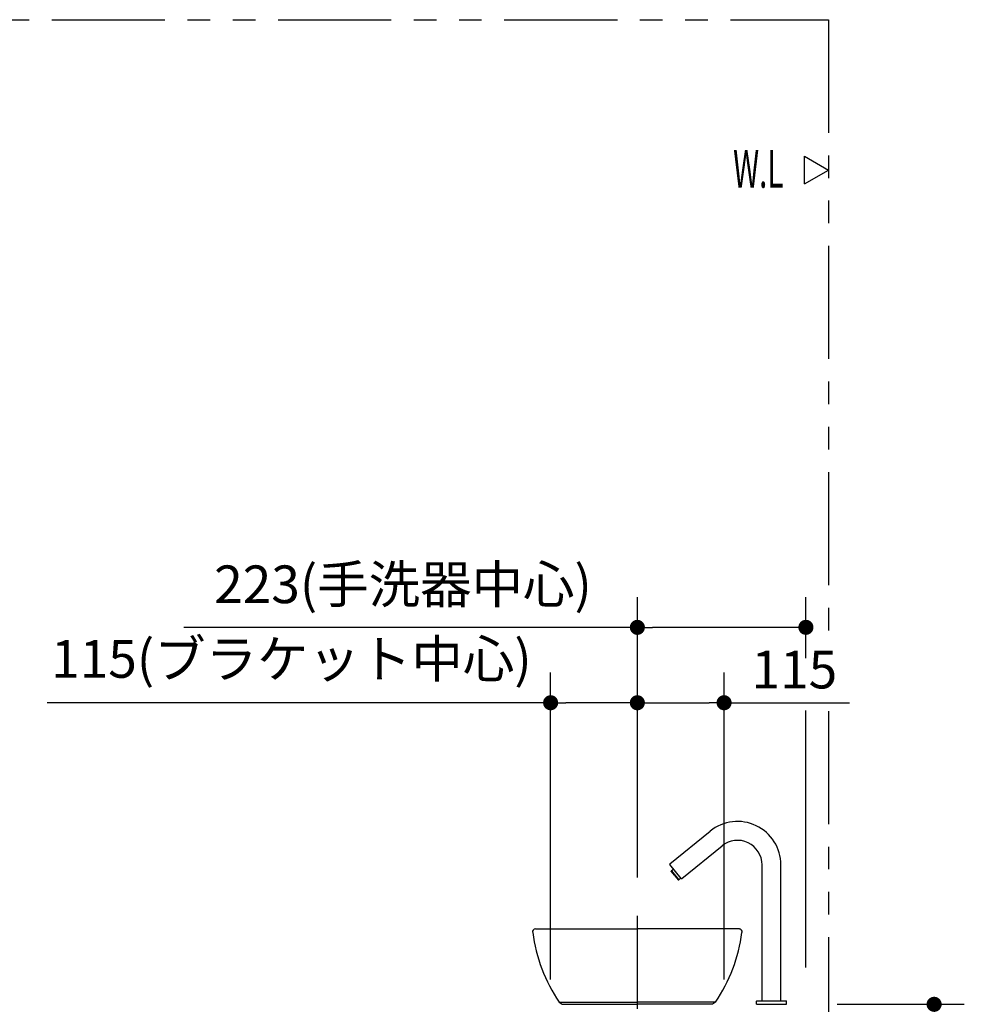
# Model space of a CAD drawing. Units: millimetres. Extents: x -395 to -7, y 7 to 287.
# Drawn here: x -309 to -247, y 104 to 169 of the extents above; entities that cross this region are included whole.
import ezdxf

# ---------------------------------------------------------------- set-up
doc = ezdxf.new("R2010")
doc.units = ezdxf.units.MM
doc.linetypes.add('CENTER', pattern=[12, 7.5, -1.5, 1.5, -1.5])
doc.linetypes.add('PHANTOM', pattern=[15, 7.5, -1.5, 1.5, -1.5, 1.5, -1.5])
doc.styles.get("Standard").update_dxf_attribs({"font": 'ROMANS', "bigfont": 'BIGFONT'})
doc.dimstyles.new('ISO-25', dxfattribs={"dimtxt": 2.5, "dimasz": 2.5, "dimexe": 1.25, "dimexo": 0.625, "dimtad": 1, "dimtxsty": 'Standard', "dimcen": 2.5, "dimadec": 0, "dimazin": 0, "dimtfac": 1, "dimtmove": 0, "dimatfit": 3, "dimfxl": 1, "dimarcsym": 0})

# ---------------------------------------------------------------- blocks, each defined once
blk = doc.blocks.new('VIS-ULRA3RC0004')
at = {"color": 20, "linetype": 'Continuous'}
for p, q in [((-266.348, 113.005), (-263.671, 115.173)), ((-265.562, 112.034), (-262.884, 114.202)), ((-265.597, 112.037), (-266.352, 112.97)), ((-266.253, 112.49), (-266.251, 112.512)), ((-266.253, 112.49), (-266.058, 112.25)), ((-266.088, 112.644), (-266.251, 112.512)), ((-265.746, 111.968), (-266.212, 112.543)), ((-260.237, 103.914), (-260.237, 112.939)), ((-258.987, 103.914), (-258.987, 112.939)), ((-266.037, 112.247), (-266.058, 112.25)), ((-266.037, 112.247), (-265.998, 112.279)), ((-266.001, 112.18), (-265.999, 112.201)), ((-266.001, 112.18), (-265.806, 111.939)), ((-265.999, 112.201), (-265.96, 112.232)), ((-265.806, 111.939), (-265.785, 111.936)), ((-265.785, 111.936), (-265.622, 112.069)), ((-260.612, 103.689), (-260.612, 103.889)), ((-260.587, 103.914), (-258.637, 103.914)), ((-260.237, 103.914), (-258.987, 103.914)), ((-258.612, 103.689), (-258.612, 103.889)), ((-260.612, 103.689), (-258.612, 103.689))]:
    blk.add_line(p, q, dxfattribs=at)
for centre, radius, start, end in [((-261.862, 112.939), 2.875, 0, 129), ((-261.862, 112.939), 1.625, 0, 129), ((-266.332, 112.986), 0.025, 129, 219), ((-265.577, 112.053), 0.025, 219, 309), ((-260.587, 103.889), 0.025, 90, 180), ((-258.637, 103.889), 0.025, 0, 90)]:
    blk.add_arc(centre, radius, start, end, dxfattribs=at)
blk = doc.blocks.new('VIS-ULRA3RC0008')
at = {"color": 0, "linetype": 'CENTER'}
blk.add_line((-268.502, 103.381), (-268.502, 109.555), dxfattribs=at)
at = {"color": 0, "linetype": 'Continuous'}
for p, q in [((-275.253, 108.689), (-268.502, 108.689)), ((-261.75, 108.689), (-268.502, 108.689)), ((-261.574, 108.46), (-261.552, 108.463)), ((-273.68, 103.84), (-273.479, 103.689)), ((-273.68, 103.839), (-268.502, 103.839)), ((-263.323, 103.839), (-268.502, 103.839)), ((-263.323, 103.84), (-263.524, 103.689)), ((-273.479, 103.689), (-268.502, 103.689)), ((-263.524, 103.689), (-268.502, 103.689))]:
    blk.add_line(p, q, dxfattribs=at)
for centre, start, end in [((-265.05, 109.751), 187.09097, 214.41593), ((-271.954, 109.751), 325.58407, 352.90903)]:
    blk.add_arc(centre, 10.46, start, end, dxfattribs=at)
at = {"color": 20, "linetype": 'Continuous'}
for centre, start_param, end_param in [((-275.253, 108.489), 1.679681, 3.273717), ((-261.75, 108.489), 6.151061, 7.745097)]:
    blk.add_ellipse(centre, major_axis=(0.2, 0), ratio=0.999989, start_param=start_param, end_param=end_param, dxfattribs=at)
blk.add_open_spline([(-261.752, 108.689), (-261.75, 108.689), (-261.748, 108.689), (-261.745, 108.689), (-261.742, 108.689), (-261.74, 108.689), (-261.737, 108.688), (-261.734, 108.688), (-261.731, 108.688), (-261.729, 108.688), (-261.728, 108.688)], degree=3, knots=[0, 0, 0, 0, 0.00307464, 0.00609806, 0.00907084, 0.0119936, 0.01486698, 0.01769166, 0.02046834, 0.02319778, 0.02319778, 0.02319778, 0.02319778], dxfattribs=at)
blk.add_open_spline([(-261.728, 108.688), (-261.728, 108.688), (-261.728, 108.688), (-261.727, 108.688), (-261.727, 108.688), (-261.726, 108.687), (-261.726, 108.687), (-261.725, 108.687)], degree=3, dxfattribs=at)
blk = doc.blocks.new('_Dot')
at = {"color": 0, "linetype": 'ByBlock', "lineweight": -2}
blk.add_line((-0.5, 0), (-1, 0), dxfattribs=at)
at = {"color": 0, "linetype": 'ByBlock', "const_width": 0.5}
blk.add_lwpolyline([(-0.25, 0, 1), (0.25, 0, 1)], format="xyb", close=True, dxfattribs=at)
blk = doc.blocks.new('*D29')
at = {"color": 0, "lineweight": -2}
for p, q in [((-255.259, 103.689), (-246.826, 103.689)), ((-248.826, 102.689), (-248.826, 67.489)), ((-253.287, 66.489), (-246.826, 66.489))]:
    blk.add_line(p, q, dxfattribs=at)
at = {"layer": 'Defpoints', "color": 0}
for p in [(-257.799, 103.689), (-255.827, 66.489), (-248.827, 66.489)]:
    blk.add_point(p, dxfattribs=at)
at = {"color": 0, "lineweight": -2}
for p, rotation in [((-248.826, 103.689), 90.00000000000006), ((-248.826, 66.489), 270.0000000000001)]:
    blk.add_blockref('_Dot', p, dxfattribs=dict(at, rotation=rotation))
at = {"color": 0, "insert": (-251.076, 85.09), "char_height": 3, "attachment_point": 5, "rotation": 90}
blk.add_mtext('744', dxfattribs=at)
blk = doc.blocks.new('*D36')
at = {"color": 0, "lineweight": -2}
for p, q in [((-268.502, 112.095), (-268.502, 130.689)), ((-257.327, 126.642), (-257.327, 130.689)), ((-268.502, 128.689), (-298.576, 128.689)), ((-258.327, 128.689), (-267.502, 128.689))]:
    blk.add_line(p, q, dxfattribs=at)
at = {"layer": 'Defpoints', "color": 0}
for p in [(-268.502, 128.689), (-257.327, 124.102), (-268.502, 109.555)]:
    blk.add_point(p, dxfattribs=at)
at = {"color": 0, "lineweight": -2, "rotation": 180}
blk.add_blockref('_Dot', (-268.502, 128.689), dxfattribs=at)
at = {"color": 0, "lineweight": -2}
blk.add_blockref('_Dot', (-257.327, 128.689), dxfattribs=at)
at = {"color": 0, "insert": (-284.039, 131.219), "char_height": 2.5, "attachment_point": 5}
blk.add_mtext('223(手洗器中心)', dxfattribs=at)
blk = doc.blocks.new('*D37')
at = {"color": 0, "lineweight": -2}
for p, q in [((-268.502, 112.095), (-268.502, 125.689)), ((-262.752, 105.329), (-262.752, 125.689)), ((-267.502, 123.689), (-263.752, 123.689)), ((-262.752, 123.689), (-254.43, 123.689))]:
    blk.add_line(p, q, dxfattribs=at)
at = {"layer": 'Defpoints', "color": 0}
for p in [(-262.752, 123.689), (-268.502, 109.555), (-262.752, 102.789)]:
    blk.add_point(p, dxfattribs=at)
at = {"color": 0, "lineweight": -2, "rotation": 180}
blk.add_blockref('_Dot', (-268.502, 123.689), dxfattribs=at)
at = {"color": 0, "lineweight": -2}
blk.add_blockref('_Dot', (-262.752, 123.689), dxfattribs=at)
at = {"color": 0, "insert": (-258.091, 125.564), "char_height": 2.5, "attachment_point": 5}
blk.add_mtext('115', dxfattribs=at)
blk = doc.blocks.new('*D38')
at = {"color": 0, "lineweight": -2}
for p, q in [((-274.252, 105.329), (-274.252, 125.689)), ((-274.252, 123.689), (-307.623, 123.689)), ((-269.502, 123.689), (-273.252, 123.689))]:
    blk.add_line(p, q, dxfattribs=at)
at = {"layer": 'Defpoints', "color": 0}
for p in [(-274.252, 123.689), (-268.502, 109.555), (-274.252, 102.789)]:
    blk.add_point(p, dxfattribs=at)
at = {"color": 0, "lineweight": -2, "rotation": 180}
blk.add_blockref('_Dot', (-274.252, 123.689), dxfattribs=at)
at = {"color": 0, "lineweight": -2}
blk.add_blockref('_Dot', (-268.502, 123.689), dxfattribs=at)
at = {"color": 0, "insert": (-291.437, 126.272), "char_height": 2.5, "attachment_point": 5}
blk.add_mtext('115(ブラケット中心)', dxfattribs=at)

msp = doc.modelspace()

# ---------------------------------------------------------------- linework, layer by layer
at = {"color": 7, "linetype": 'PHANTOM'}
for p, q in [((-337.327, 168.989), (-255.827, 168.989)), ((-255.827, 168.989), (-255.827, 126.884)), ((-255.827, 123.141), (-255.827, 66.489))]:
    msp.add_line(p, q, dxfattribs=at)
at = {"color": 7, "linetype": 'Continuous'}
for p, q in [((-257.42, 159.938), (-255.827, 159.018)), ((-257.42, 158.098), (-257.42, 159.938)), ((-257.42, 158.098), (-255.827, 159.018)), ((-257.327, 106.129), (-257.327, 123.178))]:
    msp.add_line(p, q, dxfattribs=at)

# ---------------------------------------------------------------- block references
at = {"color": 7}
for name in ['VIS-ULRA3RC0004', 'VIS-ULRA3RC0008']:
    msp.add_blockref(name, (0, 0), dxfattribs=at)

# ---------------------------------------------------------------- texts
at = {"color": 7, "insert": (-260.485, 159.098), "char_height": 2.5, "attachment_point": 5}
msp.add_mtext('{\\W0.575916;W.L}', dxfattribs=at)

# ---------------------------------------------------------------- dimensions: what is measured, and where the dimension line sits
at = {"color": 7}
for base, p1, p2, text, override, picture, middle in [((-268.502, 128.689), (-257.327, 124.102), (-268.502, 109.555), '223(手洗器中心)', {"dimtxt": 2.5, "dimasz": 1, "dimexe": 2, "dimexo": 2.54, "dimgap": 0.625, "dimtad": 1, "dimtih": 0, "dimtoh": 0, "dimdec": 0, "dimdsep": 46, "dimblk1": 'Dot', "dimblk2": 'Dot', "dimsah": 1, "dimse1": 0, "dimse2": 0, "dimtmove": 0}, '*D36', (-284.039, 128.689)), ((-274.252, 123.689), (-268.502, 109.555), (-274.252, 102.789), '115(ブラケット中心)', {"dimtxt": 2.5, "dimasz": 1, "dimexe": 2, "dimexo": 2.54, "dimgap": 0.625, "dimtad": 1, "dimtih": 0, "dimtoh": 0, "dimdec": 0, "dimdsep": 46, "dimblk1": 'Dot', "dimblk2": 'Dot', "dimsah": 1, "dimse1": 1, "dimse2": 0, "dimtmove": 0}, '*D38', (-291.437, 123.689))]:
    dim = msp.add_linear_dim(base=base, p1=p1, p2=p2, text=text, dimstyle='ISO-25', override=override, dxfattribs=at)
    dim.commit()
    dim.dimension.update_dxf_attribs({"geometry": picture, "text_midpoint": middle, "dimtype": 160})
for base, p1, p2, angle, text, override, picture, middle in [((-262.752, 123.689), (-268.502, 109.555), (-262.752, 102.789), 180, '115', {"dimtxt": 2.5, "dimasz": 1, "dimexe": 2, "dimexo": 2.54, "dimgap": 0.625, "dimtad": 1, "dimtih": 0, "dimtoh": 0, "dimdec": 0, "dimdsep": 46, "dimblk1": 'Dot', "dimblk2": 'Dot', "dimsah": 1, "dimse1": 0, "dimse2": 0, "dimtmove": 0}, '*D37', (-258.091, 123.689)), ((-248.826, 66.489), (-257.799, 103.689), (-255.827, 66.489), 90, '744', {"dimtxt": 3, "dimasz": 1, "dimexe": 2, "dimexo": 2.54, "dimgap": 0.75, "dimtad": 1, "dimtih": 0, "dimtoh": 0, "dimdec": 0, "dimdsep": 46, "dimblk1": 'Dot', "dimblk2": 'Dot', "dimsah": 1, "dimse1": 0, "dimse2": 0, "dimtmove": 0}, '*D29', (-248.826, 85.09))]:
    dim = msp.add_linear_dim(base=base, p1=p1, p2=p2, angle=angle, text=text, dimstyle='ISO-25', override=override, dxfattribs=at)
    dim.commit()
    dim.dimension.update_dxf_attribs({"geometry": picture, "text_midpoint": middle, "dimtype": 160})

doc.saveas('drawing.dxf')
